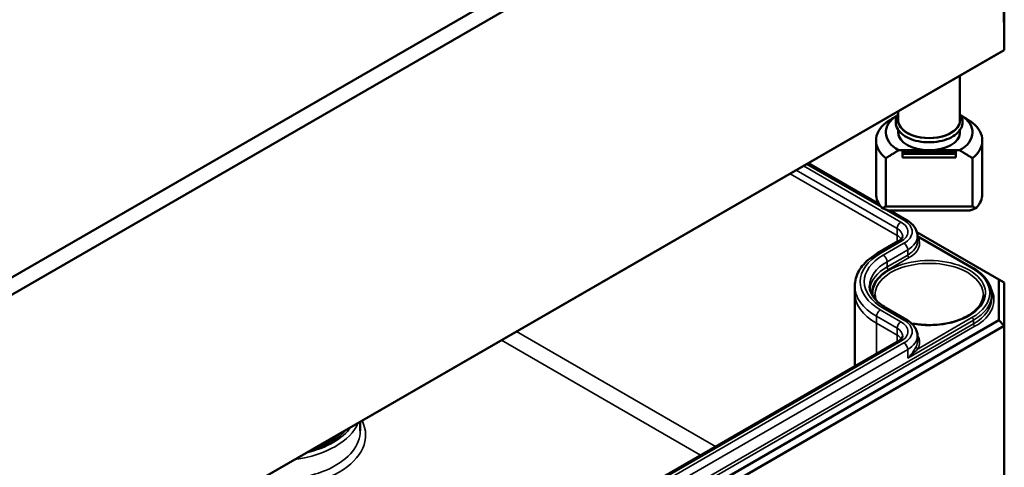
# Model space of a CAD drawing. Units: millimetres. Extents: x 16 to 588, y 6 to 415.
# Drawn here: x 262 to 309, y 60 to 82 of the extents above; entities that cross this region are included whole.
import ezdxf

# ---------------------------------------------------------------- set-up
doc = ezdxf.new("R2010")
doc.units = ezdxf.units.MM
doc.layers.add('Sichtbar (ISO)', color=7, linetype='Continuous', lineweight=50)
doc.layers.add('Sichtbar schmal (ISO)', color=7, linetype='Continuous', lineweight=35)

msp = doc.modelspace()

# ---------------------------------------------------------------- linework, layer by layer
at = {"layer": 'Sichtbar (ISO)'}
for p, q in [((307.8739, 95.984), (248.1624, 61.5096)), ((248.3713, 60.8101), (308.3783, 95.4552)), ((308.5419, 80.1067), (308.3783, 95.4552)), ((308.5419, 82.1469), (308.5419, 80.1067)), ((248.3365, 45.3453), (308.2941, 79.9619)), ((308.5419, 80.1067), (248.4391, 45.4063)), ((308.2941, 79.9619), (308.5419, 80.1067)), ((306.4586, 78.9021), (306.4586, 76.7994)), ((303.5586, 77.2278), (303.5586, 76.7994)), ((303.5586, 76.3421), (303.5586, 76.2278)), ((306.4586, 76.3421), (306.4586, 76.2278)), ((302.5086, 75.8522), (302.5086, 73.3374)), ((307.5086, 75.8522), (307.5086, 73.3374)), ((303.5736, 75.3907), (305.0086, 75.3907)), ((303.7586, 75.3498), (303.7586, 75.2777)), ((303.7586, 75.3498), (306.2586, 75.3498)), ((303.7586, 75.2777), (303.7586, 75.2164)), ((303.7586, 75.2777), (306.2586, 75.2777)), ((303.7586, 75.2164), (303.7586, 75.0437)), ((303.7586, 75.2164), (306.2586, 75.2164)), ((306.2586, 75.0437), (303.7586, 75.0437)), ((305.0086, 75.3907), (306.4435, 75.3907)), ((306.2586, 75.2777), (306.2586, 75.3498)), ((306.2586, 75.2164), (306.2586, 75.2777)), ((306.2586, 75.0437), (306.2586, 75.2164)), ((299.3169, 74.7789), (302.6541, 72.8521)), ((302.972, 72.7371), (302.972, 75.0151)), ((307.0451, 75.0151), (307.0451, 72.7371)), ((307.0451, 72.7371), (302.972, 72.7371)), ((303.0924, 72.5577), (306.9247, 72.5577)), ((303.164, 72.5577), (303.9472, 72.1056)), ((304.4335, 71.5384), (308.2941, 69.3095)), ((304.4598, 71.352), (307.0731, 69.8433)), ((304.4598, 71.3516), (304.4609, 71.1057)), ((303.5577, 71.1053), (302.5864, 70.5446)), ((308.2941, 69.3095), (308.2941, 67.3878)), ((308.2941, 69.3095), (308.5441, 69.1651)), ((308.5441, 67.1239), (308.5441, 69.1651)), ((301.51, 69.0075), (301.5086, 68.6802)), ((301.5086, 68.6752), (301.5086, 65.2285)), ((307.9575, 68.5981), (307.9582, 68.4342)), ((302.9759, 67.9726), (303.9472, 67.4118)), ((308.2941, 67.3878), (248.3365, 32.7713)), ((308.5441, 67.1239), (308.2941, 67.3878)), ((248.44, 32.4228), (308.5441, 67.1239)), ((308.5441, 67.1239), (308.5441, 51.8146)), ((303.5577, 66.4116), (251.4086, 36.3033)), ((304.4598, 66.6579), (304.4609, 66.412)), ((278.2467, 62.614), (278.2485, 62.1891))]:
    msp.add_line(p, q, dxfattribs=at)
for centre, major_axis, ratio, start_param, end_param in [((305.0086, 76.2278), (-2.04, 0), 0.5773503, 5.5297576, 7.0737979), ((305.0086, 76.2278), (2.04, 0), 0.5773503, 5.4925727, 7.036613), ((305.0086, 75.8522), (-2.5, 0), 0.5773503, 5.6644566, 6.901914), ((305.0086, 76.7994), (-1.45, 0), 0.5773503, 0, 3.1415927), ((305.0086, 75.8522), (2.5, 0), 0.5773503, 5.6644566, 6.901914), ((305.0086, 76.2278), (-1.45, 0), 0.5773503, 0, 1.5707963), ((305.0086, 76.2278), (1.45, 0), 0.5773503, 4.712389, 6.2831853), ((305.0086, 73.3374), (-2.5, 0), 0.5773503, 0, 0.4825054), ((305.0086, 73.3374), (2.5, 0), 0.5773503, 5.8006799, 6.2831853), ((305.0086, 72.3903), (2.5, 0), 0.2391463, 2.522864, 2.6590873), ((305.0086, 72.3903), (2.5, 0), 0.2391463, 0.4825054, 0.6187287), ((305.0086, 68.6752), (-3.5, 0), 0.5773503, 6.280717, 6.2831853)]:
    msp.add_ellipse(centre, major_axis=major_axis, ratio=ratio, start_param=start_param, end_param=end_param, dxfattribs=at)
for points, weights in [([(303.5213, 77.0347), (303.272, 76.8889), (302.972, 76.6894)], [1.00153132271, 1.00805032999, 1]), ([(307.0451, 76.6894), (306.7451, 76.8889), (306.4958, 77.0347)], [1, 1.00805032999, 1.00153132271]), ([(302.972, 75.0151), (303.3033, 75.2354), (303.5736, 75.3907)], [1, 1.00889646684, 1]), ([(306.4435, 75.3907), (306.7138, 75.2354), (307.0451, 75.0151)], [1, 1.00889646684, 1])]:
    msp.add_rational_spline(points, weights, degree=2, dxfattribs=at)
for points, knots in [([(306.5836, 76.7177), (306.5836, 76.6203), (306.559, 76.5233), (306.4643, 76.3366), (306.3915, 76.2477), (306.202, 76.084), (306.0822, 76.0106), (305.8102, 75.8901), (305.6577, 75.8434), (305.3368, 75.7812), (305.1686, 75.7656), (304.8329, 75.7667), (304.6653, 75.7832), (304.3466, 75.8469), (304.1956, 75.8942), (303.9243, 76.0163), (303.8043, 76.0913), (303.61, 76.2634), (303.5351, 76.3605), (303.4454, 76.5625), (303.4269, 76.6662), (303.4441, 76.866), (303.4769, 76.9616), (303.5391, 77.0645), (303.5485, 77.0791), (303.5586, 77.0934)], [0, 0, 0, 0, 0.285086, 0.285086, 0.5892547, 0.5892547, 0.9163186, 0.9163186, 1.247043, 1.247043, 1.5760334, 1.5760334, 1.9042221, 1.9042221, 2.2332589, 2.2332589, 2.5640083, 2.5640083, 2.8906246, 2.8906246, 3.1912929, 3.1912929, 3.477108, 3.477108, 3.5248142, 3.5248142, 3.5248142, 3.5248142]), ([(306.4586, 77.0934), (306.4977, 77.0373), (306.5285, 76.978), (306.572, 76.8519), (306.5836, 76.7848), (306.5836, 76.7177)], [5.89996371, 5.89996371, 5.89996371, 5.89996371, 6.08671761, 6.08671761, 6.28318531, 6.28318531, 6.28318531, 6.28318531]), ([(303.9472, 72.1056), (304.0058, 72.0717), (304.061, 72.0345), (304.1632, 71.9534), (304.2102, 71.9094), (304.2942, 71.8145), (304.3313, 71.7634), (304.3928, 71.6546), (304.4173, 71.5968), (304.4507, 71.4765), (304.4596, 71.4141), (304.4598, 71.3516)], [3.14159265, 3.14159265, 3.14159265, 3.14159265, 3.29817863, 3.29817863, 3.45476461, 3.45476461, 3.61135058, 3.61135058, 3.76793656, 3.76793656, 3.92452254, 3.92452254, 3.92452254, 3.92452254]), ([(303.7626, 71.3482), (303.7626, 71.3368), (303.7611, 71.3254), (303.754, 71.2998), (303.7483, 71.2857), (303.7305, 71.2541), (303.7183, 71.2368), (303.686, 71.2003), (303.6659, 71.1811), (303.6176, 71.1428), (303.5895, 71.1237), (303.5577, 71.1053)], [3.9294591, 3.9294591, 3.9294591, 3.9294591, 4.08604507, 4.08604507, 4.24263105, 4.24263105, 4.39921703, 4.39921703, 4.555803, 4.555803, 4.71238898, 4.71238898, 4.71238898, 4.71238898]), ([(302.5864, 70.5446), (302.4568, 70.4697), (302.3361, 70.3883), (302.1157, 70.2134), (302.016, 70.1198), (301.8405, 69.9215), (301.7648, 69.8167), (301.6409, 69.5976), (301.5927, 69.4832), (301.5275, 69.2484), (301.5105, 69.128), (301.51, 69.0075)], [4.71238898, 4.71238898, 4.71238898, 4.71238898, 4.86897496, 4.86897496, 5.02556093, 5.02556093, 5.18214691, 5.18214691, 5.33873289, 5.33873289, 5.49531886, 5.49531886, 5.49531886, 5.49531886]), ([(307.0731, 69.8433), (307.1821, 69.7803), (307.2831, 69.7121), (307.4664, 69.5666), (307.5487, 69.4893), (307.6925, 69.3268), (307.7539, 69.2416), (307.8537, 69.0652), (307.892, 68.9739), (307.9438, 68.7878), (307.9571, 68.693), (307.9575, 68.5981)], [3.14159265, 3.14159265, 3.14159265, 3.14159265, 3.29817863, 3.29817863, 3.45476461, 3.45476461, 3.61135058, 3.61135058, 3.76793656, 3.76793656, 3.92452254, 3.92452254, 3.92452254, 3.92452254]), ([(302.2072, 68.9986), (302.2075, 68.9292), (302.2171, 68.8598), (302.256, 68.7197), (302.2854, 68.6489), (302.3656, 68.5071), (302.4165, 68.436), (302.5402, 68.2962), (302.613, 68.2275), (302.7795, 68.0954), (302.8731, 68.032), (302.9759, 67.9726)], [5.50025542, 5.50025542, 5.50025542, 5.50025542, 5.6568414, 5.6568414, 5.81342738, 5.81342738, 5.97001335, 5.97001335, 6.12659933, 6.12659933, 6.28318531, 6.28318531, 6.28318531, 6.28318531]), ([(307.5576, 68.5852), (307.556, 68.428), (307.507, 68.2701), (307.3183, 67.9752), (307.1847, 67.8383), (306.8485, 67.5972), (306.6484, 67.4922), (306.1988, 67.3223), (305.9494, 67.2575), (305.4261, 67.1754), (305.1522, 67.1582), (304.6419, 67.1728), (304.4049, 67.1988), (304.1791, 67.2428)], [3.9331617, 3.9331617, 3.9331617, 3.9331617, 4.2809259, 4.2809259, 4.6047047, 4.6047047, 4.9183805, 4.9183805, 5.2322494, 5.2322494, 5.5472158, 5.5472158, 5.8238542, 5.8238542, 5.8238542, 5.8238542]), ([(303.9472, 67.4118), (304.0058, 67.378), (304.061, 67.3408), (304.1632, 67.2597), (304.2102, 67.2157), (304.2942, 67.1207), (304.3313, 67.0697), (304.3928, 66.9609), (304.4173, 66.9031), (304.4507, 66.7828), (304.4596, 66.7204), (304.4598, 66.6579)], [3.14159265, 3.14159265, 3.14159265, 3.14159265, 3.29817863, 3.29817863, 3.45476461, 3.45476461, 3.61135058, 3.61135058, 3.76793656, 3.76793656, 3.92452254, 3.92452254, 3.92452254, 3.92452254]), ([(303.7626, 66.6544), (303.7626, 66.6431), (303.7611, 66.6317), (303.754, 66.6061), (303.7483, 66.592), (303.7305, 66.5604), (303.7183, 66.5431), (303.686, 66.5066), (303.6659, 66.4874), (303.6176, 66.4491), (303.5895, 66.43), (303.5577, 66.4116)], [3.9294591, 3.9294591, 3.9294591, 3.9294591, 4.08604507, 4.08604507, 4.24263105, 4.24263105, 4.39921703, 4.39921703, 4.555803, 4.555803, 4.71238898, 4.71238898, 4.71238898, 4.71238898]), ([(277.2779, 62.0546), (277.1888, 61.9704), (277.0872, 61.8888), (276.7458, 61.6551), (276.4705, 61.5161), (276.1521, 61.4004), (276.1423, 61.3969), (276.1325, 61.3934)], [4.47491351, 4.47491351, 4.47491351, 4.47491351, 4.62766836, 4.62766836, 4.93579293, 4.93579293, 4.94549437, 4.94549437, 4.94549437, 4.94549437])]:
    msp.add_open_spline(points, degree=3, knots=knots, dxfattribs=at)
for points, degree in [([(302.794, 72.6677), (302.9432, 72.6087), (303.0924, 72.5577)], 2), ([(306.9247, 72.5577), (307.0739, 72.6087), (307.2231, 72.6677)], 2), ([(302.5001, 68.3421), (302.4738, 68.4229), (302.4603, 68.504), (302.4595, 68.5852)], 3)]:
    msp.add_open_spline(points, degree=degree, dxfattribs=at)
at = {"layer": 'Sichtbar schmal (ISO)'}
for p, q in [((303.6827, 72.0127), (299.1042, 74.6561)), ((299.2437, 74.7366), (302.7602, 72.7063)), ((303.505, 71.3793), (298.4668, 74.2881)), ((298.7513, 74.4523), (303.506, 71.7072)), ((302.894, 72.6291), (303.8222, 72.0932)), ((303.505, 71.3793), (303.506, 71.7072)), ((303.505, 71.3793), (303.505, 71.0749)), ((302.7114, 70.5322), (303.6827, 71.093)), ((303.8222, 71.0125), (302.8509, 70.4517)), ((304.4897, 71.3009), (307.0231, 69.8383)), ((303.0277, 70.1462), (303.9989, 70.707)), ((303.9997, 70.4606), (303.0284, 69.8998)), ((303.9997, 70.4606), (303.9989, 70.707)), ((303.0284, 69.8998), (303.0277, 70.1462)), ((303.0991, 69.7776), (304.0704, 70.3384)), ((303.6827, 67.319), (302.7114, 67.8797)), ((302.8509, 67.9602), (303.8222, 67.3995)), ((307.0943, 67.2258), (248.758, 33.5453)), ((302.5337, 67.2464), (302.5347, 67.5743)), ((302.5337, 67.2464), (302.5337, 65.8204)), ((303.505, 66.6856), (302.5337, 67.2464)), ((302.5347, 67.5743), (303.506, 67.0135)), ((304.0002, 65.6039), (307.0938, 67.39)), ((307.0231, 67.5122), (304.4897, 66.0495)), ((307.0943, 67.2258), (307.0938, 67.39)), ((248.8287, 33.4231), (307.165, 67.1036)), ((294.9641, 61.4501), (285.5975, 66.858)), ((303.505, 66.6856), (303.506, 67.0135)), ((251.5336, 36.2909), (303.6827, 66.3993)), ((303.8222, 66.3187), (251.673, 36.2104)), ((284.8904, 66.4497), (294.257, 61.0419)), ((303.505, 66.6856), (303.505, 66.3812)), ((251.8498, 35.905), (303.9989, 66.0133)), ((304.0002, 65.6039), (303.9989, 66.0133))]:
    msp.add_line(p, q, dxfattribs=at)
for centre, major_axis, ratio, start_param, end_param in [((305.0086, 76.7994), (1.475, 0), 0.5773503, 2.9572167, 6.4675613), ((303.6827, 71.8085), (0.125, 0.2165), 0.5773503, 0.7853982, 2.3527038), ((302.8862, 71.5528), (1.1264, 0), 0.5773503, 5.4977871, 7.0685835), ((303.8222, 71.8891), (0.125, 0.2165), 0.5773503, 0, 0.7853982), ((302.8862, 71.5528), (1.3236, 0), 0.5773503, 5.4977871, 7.0685835), ((302.8862, 71.0221), (0.875, 0), 0.5773503, 0.3865041, 0.7853982), ((302.8862, 71.3494), (0.8764, 0), 0.5773503, 6.280717, 7.0685835), ((302.8862, 71.3494), (1.5736, 0), 0.5773503, 5.4977871, 6.2856536), ((303.6827, 70.8888), (-0.125, 0.2165), 0.5773503, 5.4977871, 6.2831853), ((303.8222, 70.8083), (0.125, -0.2165), 0.5773503, 0.7888888, 2.3561945), ((302.8862, 71.1035), (1.5747, 0), 0.5773503, 5.4977871, 6.2856536), ((302.8862, 71.0221), (1.6747, 0), 0.5773503, 5.4977871, 6.5757342), ((304.4897, 71.3826), (0.0887, 0.0463), 0.7818052, 4.0099587, 4.3251335), ((305.0086, 69.206), (-3.2486, 0), 0.5773503, 5.4977871, 7.0685835), ((305.0086, 69.206), (-3.0514, 0), 0.5773503, 5.4977871, 7.0685835), ((302.7114, 70.3281), (-0.125, 0.2165), 0.5773503, 5.4977871, 6.2831853), ((302.8509, 70.2476), (0.125, -0.2165), 0.5773503, 0.7888888, 2.3561945), ((304.0704, 70.4201), (0.05, -0.0866), 0.5773503, 3.9304815, 5.4977871), ((305.0086, 69.0025), (-2.8014, 0), 0.5773503, 5.4977871, 6.2856536), ((305.0086, 68.6752), (2.6491, 0), 0.5773503, 4.4043529, 9.5435531), ((305.0086, 68.5943), (-2.5491, 0), 0.5773503, 3.1354218, 6.2893562), ((305.0086, 68.7566), (-2.8003, 0), 0.5773503, 5.4977871, 6.2058001), ((305.0086, 68.6752), (-2.7003, 0), 0.5773503, 5.4977871, 6.3285152), ((303.0991, 69.8593), (0.05, -0.0866), 0.5773503, 3.9304815, 5.4977871), ((307.0231, 69.7567), (0.05, 0.0866), 0.5773503, 0, 0.7853982), ((305.0086, 68.6752), (2.849, 0), 0.5773503, 5.4977871, 7.0685835), ((305.0086, 69.0025), (-3.4986, 0), 0.5773503, 6.280717, 7.0685835), ((305.0086, 68.6752), (-3.5, 0), 0.5773503, 0, 0.7853982), ((305.0086, 68.5939), (2.949, 0), 0.5773503, 5.4977871, 6.2856536), ((305.0086, 68.3486), (3.0497, 0), 0.5773503, 5.4977871, 6.5850873), ((305.0086, 68.43), (2.9497, 0), 0.5773503, 5.4977871, 6.2856536), ((302.7114, 67.6756), (0.125, 0.2165), 0.5773503, 0.7853982, 2.3527038), ((302.8509, 67.7561), (0.125, 0.2165), 0.5773503, 0, 0.7853982), ((303.6827, 67.1148), (0.125, 0.2165), 0.5773503, 0.7853982, 2.3527038), ((302.8862, 66.8591), (1.1264, 0), 0.5773503, 5.4977871, 7.0685835), ((303.8222, 67.1953), (0.125, 0.2165), 0.5773503, 0, 0.7853982), ((302.8862, 66.8591), (1.3236, 0), 0.5773503, 5.4977871, 7.0685835), ((307.0231, 67.4305), (0.05, -0.0866), 0.5773503, 0.7888888, 2.3561945), ((307.165, 67.1853), (0.05, -0.0866), 0.5773503, 3.9304815, 5.4977871), ((302.8862, 66.6557), (0.8764, 0), 0.5773503, 6.280717, 7.0685835), ((302.8862, 66.3284), (0.875, 0), 0.5773503, 0.3865041, 0.7853982), ((303.6827, 66.1951), (-0.125, 0.2165), 0.5773503, 5.4977871, 6.2831853), ((303.8222, 66.1146), (-0.125, 0.2165), 0.5773503, 3.9304815, 5.4977871), ((302.8862, 66.6557), (1.5736, 0), 0.5773503, 5.4977871, 6.2856536), ((302.8862, 66.4097), (1.5747, 0), 0.5773503, 5.9906364, 6.2856536), ((302.8862, 66.3284), (1.6747, 0), 0.5773503, 5.9906364, 6.6323702), ((304.4897, 66.1312), (-0.0887, 0.0463), 0.7818052, 0.3907462, 1.9580519), ((274.2494, 61.98), (4.2491, 0), 0.5773503, 4.4304425, 6.5651318), ((274.2494, 63.0827), (3.9953, 0), 0.5773503, 4.9451326, 6.0504417), ((274.2494, 62.1834), (3.9991, 0), 0.5773503, 4.5394811, 6.2856536), ((274.2494, 63.2047), (3.8453, 0), 0.5773503, 5.1033374, 5.8922369), ((274.2494, 63.2047), (3.7491, 0), 0.5773503, 5.1704026, 5.8251717)]:
    msp.add_ellipse(centre, major_axis=major_axis, ratio=ratio, start_param=start_param, end_param=end_param, dxfattribs=at)
msp.add_open_spline([(304.4897, 71.3009), (304.4801, 71.3106), (304.4701, 71.32), (304.4599, 71.3291)], degree=3, dxfattribs=at)
for points, knots in [([(304.394, 66.1476), (304.3736, 66.1085), (304.3487, 66.0628), (304.2804, 65.9495), (304.2337, 65.8797), (304.1265, 65.74), (304.066, 65.67), (304.0002, 65.6039)], [0, 0, 0, 0, 0.04511618, 0.04511618, 0.10720013, 0.10720013, 0.17012911, 0.17012911, 0.17012911, 0.17012911]), ([(304.0002, 65.6039), (304.0702, 65.6584), (304.1378, 65.7151), (304.2644, 65.828), (304.3235, 65.8842), (304.418, 65.9772), (304.4555, 66.0152), (304.4897, 66.0495)], [-0.17012911, -0.17012911, -0.17012911, -0.17012911, -0.10720013, -0.10720013, -0.04511618, -0.04511618, 0, 0, 0, 0])]:
    msp.add_open_spline(points, degree=3, knots=knots, dxfattribs=at)

doc.saveas('drawing.dxf')
